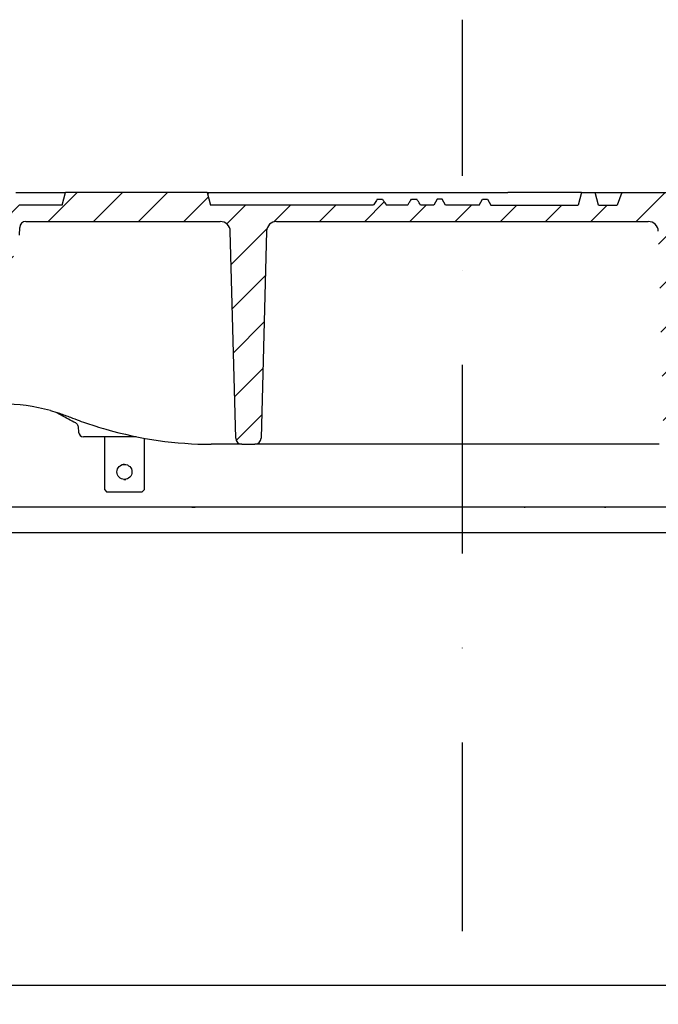
# Model space of a CAD drawing. Extents: x 380 to 6230, y 80 to 8890.
# Drawn here: x 2930 to 3184, y 6765 to 7156 of the extents above; entities that cross this region are included whole.
import ezdxf

# ---------------------------------------------------------------- set-up
doc = ezdxf.new("R2010")
doc.units = 0
doc.header["$LTSCALE"] = 30
doc.linetypes.add('STRICHPUNKT', pattern=[1, 0.5, -0.25, 0, -0.25])
for name, color, linetype in [('BEMASS', 3, 'CONTINUOUS'), ('DUENN-18', 94, 'CONTINUOUS'), ('MITTE', 1, 'STRICHPUNKT'), ('SCHRAFF', 6, 'CONTINUOUS'), ('SICHTBAR', 7, 'CONTINUOUS')]:
    doc.layers.add(name, color=color, linetype=linetype)
pattern_1 = [(45, (3454.147563826509, 6653.937518465849), (-8.980256121069152, 8.980256121069154), [])]

# ---------------------------------------------------------------- blocks, each defined once
blk = doc.blocks.new('Aufbau2')
at = {"layer": 'DUENN-18'}
h = blk.add_hatch(dxfattribs=at)
h.set_pattern_fill('ANSI31', color=256, scale=4, style=0)
h.set_pattern_definition(pattern_1)
edge = h.paths.add_edge_path()
edge.add_line((2882.263106759392, 7082.006955883085), (2883.763106759392, 7082.006955883085))
edge.add_line((2883.763106759392, 7082.006955883085), (2882.423360797236, 7087.006955883085))
edge.add_line((2882.423360797236, 7087.006955883085), (2877.602852721547, 7087.006955883085))
edge.add_line((2877.602852721548, 7087.006955883085), (2876.263106759392, 7082.006955883085))
edge.add_line((2876.263106759392, 7082.006955883085), (2818.299058910949, 7082.006955883084))
edge.add_line((2818.299058910949, 7082.006955883084), (2816.959312948793, 7087.006955883084))
edge.add_line((2816.959312948793, 7087.006955883084), (2776.638804873104, 7087.006955883084))
edge.add_line((2776.638804873105, 7087.006955883084), (2775.299058910949, 7082.006955883084))
edge.add_line((2775.299058910949, 7082.006955883084), (2757.299058910949, 7082.006955883084))
edge.add_line((2757.299058910949, 7082.006955883084), (2757.61328996978, 7070.006955883084))
edge.add_line((2757.613289969779, 7070.006955883084), (2770.884836973931, 7070.006955883084))
edge.add_arc((2770.884836973931, 7067.506955883084), 2.500000000000063, 2.000000000001023, 90, ccw=False)
edge.add_line((2773.383314041479, 7067.59420462484), (2774.417742251965, 7037.972056386381))
edge.add_arc((2775.417133078984, 7038.006955883084), 1.000000000000083, 182.0000000000002, 270)
edge.add_line((2775.417133078984, 7037.006955883084), (2782.833370136142, 7037.006955883084))
edge.add_arc((2782.833370136142, 7038.006955883084), 0.999999999999959, 270, 358.0000000000028)
edge.add_line((2783.832760963161, 7037.972056386381), (2785.008700327533, 7071.646553869894))
edge.add_arc((2789.006263635609, 7071.506955883084), 4.000000000000051, 90.00000000000159, 178.0000000000005, ccw=False)
edge.add_line((2789.006263635609, 7075.506955883084), (2846.033875223844, 7075.506955883085))
edge.add_arc((2846.033875223844, 7073.006955883085), 2.500000000000028, 1.5000000000001137, 90, ccw=False)
edge.add_line((2848.533018536283, 7073.072398253854), (2849.130378082619, 7050.260157532912))
edge.add_arc((2860.126608657351, 7050.548103964299), 11.00000000000014, 181.5000000000009, 263.8160633529994)
edge.add_arc((2870.144627516388, 7143.006955883085), 104.0000000000001, 263.8160633529993, 296.1769521716673)
edge.add_arc((2904.55392858456, 7073.006955883085), 25.99999999999987, 296.1769521716671, 353.3741904351781)
edge.add_line((2930.38027172485, 7070.006955883086), (2930.460543158346, 7073.072398253855))
edge.add_arc((2932.959686470785, 7073.006955883086), 2.500000000000027, 90, 178.4999999999986, ccw=False)
edge.add_line((2932.959686470785, 7075.506955883086), (3010.084977368389, 7075.506955883086))
edge.add_arc((3010.084977368389, 7071.506955883086), 4.000000000000073, 1.5000000000002842, 90.0000000000008, ccw=False)
edge.add_line((3014.083606668291, 7071.611663676317), (3016.235307775815, 6989.441513512316))
edge.add_arc((3018.734451088254, 6989.506955883086), 2.500000000000056, 181.5000000000001, 270.0000000000026)
edge.add_line((3018.734451088254, 6987.006955883086), (3023.863666733645, 6987.006955883086))
edge.add_arc((3023.863666733645, 6989.506955883086), 2.500000000000056, 270.0000000000026, 358.4999999999999)
edge.add_line((3026.362810046085, 6989.441513512316), (3028.514511153607, 7071.611663676317))
edge.add_arc((3032.513140453509, 7071.506955883086), 3.999999999999995, 90, 178.5000000000006, ccw=False)
edge.add_line((3032.513140453509, 7075.506955883086), (3180.084977368389, 7075.506955883088))
edge.add_arc((3180.084977368389, 7071.506955883087), 3.999999999999986, 1.50000000000108, 90.0000000000008, ccw=False)
edge.add_line((3184.083606668291, 7071.611663676319), (3186.235307775815, 6989.441513512318))
edge.add_arc((3188.734451088254, 6989.506955883087), 2.500000000000116, 181.5, 269.9999999999987)
edge.add_line((3188.734451088254, 6987.006955883087), (3193.863666733646, 6987.006955883087))
edge.add_arc((3193.863666733645, 6989.506955883087), 2.499999999999998, 270.0000000000013, 358.4999999999999)
edge.add_line((3196.362810046084, 6989.441513512318), (3198.514511153606, 7071.61166367632))
edge.add_arc((3202.513140453509, 7071.506955883088), 4.000000000000079, 90.00000000000159, 178.5000000000006, ccw=False)
edge.add_line((3202.513140453509, 7075.506955883088), (3323.792511439493, 7075.506955883089))
edge.add_arc((3323.792511439493, 7073.006955883089), 2.499999999999968, 1.5000000000002274, 90, ccw=False)
edge.add_line((3326.291654751932, 7073.072398253859), (3326.817086852104, 7053.00695588309))
edge.add_line((3326.817086852104, 7053.006955883089), (3327.342518952276, 7032.941513512319))
edge.add_arc((3329.841662264716, 7033.006955883089), 2.500000000000057, 181.5000000000014, 270)
edge.add_line((3329.841662264716, 7030.506955883089), (3339.894417926877, 7030.506955883089))
edge.add_arc((3339.894417926876, 7033.006955883089), 2.500000000000025, 270, 356.0000000000022)
edge.add_line((3342.388328052526, 7032.832564698729), (3343.636436500643, 7050.68134706745))
edge.add_arc((3346.130346626293, 7050.506955883089), 2.500000000000007, 90, 176.0000000000009, ccw=False)
edge.add_line((3346.130346626293, 7053.006955883089), (3352.299058910949, 7053.006955883089))
edge.add_line((3352.299058910949, 7053.006955883089), (3352.361897144691, 7049.406955883089))
edge.add_line((3352.361897144691, 7049.40695588309), (3356.548719378218, 7049.406955883091))
edge.add_spline(control_points=[(3356.548719378217, 7049.406955883091), (3356.829372178959, 7049.379346331276), (3357.390670018105, 7049.324127991277), (3358.138628692163, 7048.893584350186), (3358.70496359308, 7048.259647647123), (3358.974243934731, 7047.623596898907), (3359.024808862513, 7047.232768912626), (3359.039388819714, 7047.120077061518)], knot_values=[0, 0, 0, 0, 0.2267528576975278, 0.4534994438297691, 0.680438221334414, 0.9078571401097528, 1, 1, 1, 1], degree=3, periodic=0)
edge.add_line((3359.039388819714, 7047.120077061519), (3360.599400100763, 7029.28906652622))
edge.add_arc((3363.089886845993, 7029.50695588309), 2.500000000000207, 185.0000000000007, 270.0000000000026)
edge.add_line((3363.089886845993, 7027.006955883089), (3366.849058910949, 7027.006955883089))
edge.add_line((3366.849058910949, 7027.00695588309), (3366.849058910949, 7028.00695588309))
edge.add_line((3366.849058910949, 7028.006955883089), (3366.799058910949, 7028.006955883089))
edge.add_line((3366.799058910949, 7028.006955883089), (3366.799058910949, 7063.006955883089))
edge.add_line((3366.799058910949, 7063.006955883089), (3366.549058910949, 7063.006955883089))
edge.add_line((3366.549058910949, 7063.006955883089), (3355.799058910949, 7063.006955883089))
edge.add_line((3355.799058910949, 7063.006955883089), (3355.799058910951, 7067.006955883089))
edge.add_arc((3357.457252979968, 7068.877889454728), 2.500000000001247, 185.0000000000013, 228.4496750312007, ccw=False)
edge.add_line((3354.966766234737, 7068.660000097859), (3353.799058910949, 7082.00695588309))
edge.add_line((3353.799058910949, 7082.006955883089), (3351.299058910949, 7082.006955883089))
edge.add_line((3351.299058910949, 7082.006955883089), (3349.959312948793, 7087.006955883089))
edge.add_line((3349.959312948793, 7087.006955883089), (3344.638804873105, 7087.006955883089))
edge.add_line((3344.638804873105, 7087.006955883089), (3343.299058910949, 7082.006955883089))
edge.add_line((3343.299058910949, 7082.006955883089), (3333.299058910949, 7082.006955883089))
edge.add_line((3333.299058910949, 7082.006955883089), (3331.959312948793, 7087.006955883089))
edge.add_line((3331.959312948793, 7087.006955883089), (3285.638804873105, 7087.006955883088))
edge.add_line((3285.638804873105, 7087.006955883089), (3284.299058910949, 7082.006955883089))
edge.add_line((3284.299058910949, 7082.006955883089), (3201.679041315553, 7082.0069558831))
edge.add_spline(control_points=[(3201.679041315553, 7082.0069558831), (3201.404941310083, 7082.50727044151), (3200.843457656819, 7083.532146181866), (3199.976795810717, 7084.682976594171), (3199.146972927064, 7085.392282276927), (3198.695964978135, 7085.555049869146), (3198.49646062522, 7085.627050469664)], knot_values=[0, 0, 0, 0, 0.3467596045432721, 0.7103241360025233, 0.8718612478138025, 1, 1, 1, 1], degree=3, periodic=0)
edge.add_line((3198.49646062522, 7085.627050469664), (3192.84314486632, 7087.006955883087))
edge.add_line((3192.84314486632, 7087.006955883087), (3169.572805192849, 7087.006955883087))
edge.add_line((3169.572805192849, 7087.006955883087), (3167.696853123236, 7082.006955883087))
edge.add_line((3167.696853123236, 7082.006955883087), (3160.299058910949, 7082.006955883087))
edge.add_line((3160.299058910949, 7082.006955883087), (3158.959312948793, 7087.006955883087))
edge.add_line((3158.959312948793, 7087.006955883087), (3153.638804873105, 7087.006955883087))
edge.add_line((3153.638804873105, 7087.006955883087), (3152.299058910949, 7082.006955883087))
edge.add_line((3152.299058910949, 7082.006955883087), (3117.626964530085, 7082.006955883087))
edge.add_line((3117.626964530085, 7082.006955883087), (3116.299058910949, 7084.306955883088))
edge.add_line((3116.299058910949, 7084.306955883087), (3114.299058910949, 7084.306955883087))
edge.add_line((3114.299058910949, 7084.306955883087), (3112.971153291813, 7082.006955883086))
edge.add_line((3112.971153291812, 7082.006955883087), (3099.626964530084, 7082.006955883087))
edge.add_line((3099.626964530085, 7082.006955883087), (3098.299058910949, 7084.306955883088))
edge.add_line((3098.299058910949, 7084.306955883087), (3096.299058910949, 7084.306955883087))
edge.add_line((3096.299058910949, 7084.306955883087), (3094.971153291813, 7082.006955883086))
edge.add_line((3094.971153291812, 7082.006955883087), (3089.65390677108, 7082.006955883087))
edge.add_spline(control_points=[(3089.653906771081, 7082.006955883087), (3089.266409380056, 7082.626772608542), (3088.786723341913, 7083.394048560057), (3088.304595342181, 7084.159791315003), (3088.211937385728, 7084.306955883087)], knot_values=[0, 0, 0, 0, 0.8078146125001795, 1, 1, 1, 1], degree=3, periodic=0)
edge.add_line((3088.211937385728, 7084.306955883087), (3086.011374088157, 7084.306955883087))
edge.add_spline(control_points=[(3086.011374088157, 7084.306955883087), (3085.735413312045, 7083.877301408492), (3085.242212211245, 7083.109416701037), (3084.745084564604, 7082.34406875046), (3084.526114713985, 7082.006955883086)], knot_values=[0, 0, 0, 0, 0.55952992737565, 1, 1, 1, 1], degree=3, periodic=0)
edge.add_line((3084.526114713985, 7082.006955883086), (3076.072003107912, 7082.006955883086))
edge.add_spline(control_points=[(3076.072003107912, 7082.006955883086), (3075.669568457228, 7082.627447511593), (3075.172963178701, 7083.393135599023), (3074.68018805432, 7084.161291462859), (3074.586743733741, 7084.306955883087)], knot_values=[0, 0, 0, 0, 0.8103712708781168, 1, 1, 1, 1], degree=3, periodic=0)
edge.add_line((3074.586743733741, 7084.306955883087), (3072.386180436169, 7084.306955883087))
edge.add_spline(control_points=[(3072.38618043617, 7084.306955883087), (3072.025792979598, 7083.733763666736), (3071.544149499871, 7082.967715102608), (3071.064871542529, 7082.200185171903), (3070.944211050818, 7082.006955883086)], knot_values=[0, 0, 0, 0, 0.7482452721564248, 1, 1, 1, 1], degree=3, periodic=0)
edge.add_line((3070.944211050818, 7082.006955883086), (3006.299058910949, 7082.006955883086))
edge.add_line((3006.299058910949, 7082.006955883086), (3004.959312948793, 7087.006955883086))
edge.add_line((3004.959312948793, 7087.006955883086), (2948.638804873104, 7087.006955883085))
edge.add_line((2948.638804873105, 7087.006955883086), (2947.299058910949, 7082.006955883086))
edge.add_line((2947.299058910949, 7082.006955883086), (2930.299058910949, 7082.006955883086))
edge.add_line((2930.299058910949, 7082.006955883086), (2928.959312948793, 7087.006955883086))
edge.add_line((2928.959312948793, 7087.006955883086), (2924.138804873104, 7087.006955883086))
edge.add_line((2924.138804873105, 7087.006955883086), (2922.799058910949, 7082.006955883086))
edge.add_line((2922.799058910949, 7082.006955883086), (2924.299058910949, 7082.006955883086))
edge.add_line((2924.299058910949, 7082.006955883086), (2924.420346384783, 7070.699263575393))
edge.add_arc((2904.55392858456, 7073.006955883085), 19.99999999999994, 296.17695217166766, 353.37419043517895, ccw=False)
edge.add_arc((2870.144627516389, 7143.006955883085), 98.00000000000021, 263.81606335299904, 296.17695217166715, ccw=False)
edge.add_arc((2860.126608657351, 7050.548103964298), 5.000000000000097, 181.5000000000001, 263.8160633529988, ccw=False)
edge.add_line((2855.128322032473, 7050.41721922276), (2854.697331827008, 7066.876071141545))
edge.add_arc((2859.695618451886, 7067.006955883085), 4.999999999999996, 90.00000000000131, 181.5000000000001, ccw=False)
edge.add_line((2859.695618451886, 7072.006955883085), (2868.602852721548, 7072.006955883085))
edge.add_arc((2868.602852721548, 7067.006955883085), 5.000000000000036, 30.00000000000051, 90.00000000000131, ccw=False)
edge.add_arc((2877.263106759392, 7072.006955883085), 4.999999999999988, 209.9999999999993, 360)
edge.add_line((2882.263106759392, 7072.006955883085), (2882.263106759392, 7082.006955883085))
h = blk.add_hatch(dxfattribs=at)
h.set_pattern_fill('ANSI31', color=256, scale=4, style=0)
h.set_pattern_definition(pattern_1)
h.paths.add_polyline_path([(2783.745342239799, 6992.181453366597, 0.4040262258351573), (2778.748388104703, 6997.006955883084), (2751.734281650286, 6997.006955883084, -0.2539676464749454), (2746.702258242613, 6999.739121672993), (2725.886278741993, 7031.792919193479, -0.1360940270821226), (2724.921957187551, 7034.851356423354), (2723.967569172009, 7062.181453366596, 0.4040262258351532), (2718.970615036913, 7067.006955883083), (2713.799058910949, 7067.006955883083), (2716.548580675715, 6962.006955883083), (2787.696125235371, 6962.006955883084, -0.4040262258351587), (2784.697952754314, 6964.902257392976)])
h.paths.add_polyline_path([(3498.799058910949, 7067.006955883114), (3490.696125235379, 7067.006955883091, -0.4040262258356471), (3487.697952754313, 7069.90225739298), (3487.690476375745, 7070.116352863298, 0.4040262258355525), (3481.69413141363, 7075.906955883091), (3464.219866421838, 7075.906955883091, 0.4040262258351573), (3458.223521459724, 7070.116352863305), (3456.492459883004, 7020.545235104025, -0.345448750701832), (3451.720053631866, 7014.880793983695, 0.3454487507029592), (3446.947647380709, 7009.216352863306), (3445.400165067586, 6964.902257392985, -0.4040262258353571), (3442.401992586529, 6962.00695588309), (3496.049537146184, 6962.006955883091)])
at = {"layer": 'SCHRAFF'}
h = blk.add_hatch(dxfattribs=at)
h.set_pattern_fill('DOTS,_I', color=256, scale=12, style=2)
h.set_pattern_definition([(0, (0, 46.08107275697694), (9.524999999999999, 19.05), [0, -19.05])])
h.paths.add_polyline_path([(2486.299049040197, 6972.006955883087), (2486.299049040197, 6702.006955883087), (2538.177451910578, 6702.006955883087, 0.3939104756148099), (2548.153092413176, 6711.309391145642), (2550.786052418956, 6748.962473455744, -0.173634092389455), (2553.496086619939, 6755.135932300691, 0.191670069883869), (2556.230480318317, 6762.006955883087, -0.4142135623730951), (2566.230480318317, 6772.006955883087), (2793.79905891095, 6772.006955883087), (2793.79905891095, 6952.006955883087), (2708.79905891095, 6952.006955883087), (2703.79905891095, 6972.006955883088)])
h.paths.add_polyline_path([(3503.79905891095, 6952.006955883087), (3418.79905891095, 6952.006955883087), (3418.79905891095, 6772.006955883087), (3646.367598020569, 6772.006955883087, -0.4142135623730959), (3656.367598020569, 6762.006955883087, 0.1916700698837923), (3659.101991718954, 6755.135932300697, -0.1736340923896382), (3661.81202591993, 6748.96247345574), (3664.44498592571, 6711.309391145653, 0.3939104756151416), (3674.420626428309, 6702.006955883087), (3726.299068781703, 6702.006955883087), (3726.299068781704, 6972.006955883087), (3508.79905891095, 6972.006955883088)])
at = {"layer": 'DUENN-18'}
for p, q in [((2928.959312948793, 7087.006955883086), (2933.263035085316, 7087.006955883086)), ((2933.263035085316, 7087.006955883086), (2938.809233606572, 7087.006955883086)), ((2938.809233606572, 7087.006955883086), (2943.36522686148, 7087.006955883086)), ((2943.36522686148, 7087.006955883086), (2948.638804873105, 7087.006955883086)), ((2947.299058910949, 7082.006955883086), (2948.638804873105, 7087.006955883086)), ((3004.959312948793, 7087.006955883086), (2948.638804873105, 7087.006955883086)), ((3004.959312948793, 7087.006955883086), (3006.299058910949, 7082.006955883086)), ((3004.959312948793, 7087.006955883086), (3005.277863488981, 7087.006955883086)), ((3005.277863488981, 7087.006955883086), (3005.189698684769, 7086.147144611085)), ((3005.277863488981, 7087.006955883086), (3010.406559076007, 7087.006955883086)), ((3010.406559076007, 7087.006955883086), (3014.962552330915, 7087.006955883086)), ((3014.962552330915, 7087.006955883086), (3039.482184340996, 7087.006955883086)), ((3039.482184340996, 7087.006955883086), (3046.246699161776, 7087.006955883086)), ((3046.246699161776, 7087.006955883086), (3047.445926231923, 7087.006955883086)), ((3047.445926231923, 7087.006955883086), (3054.021817433747, 7087.006955883086)), ((3054.021817433747, 7087.006955883086), (3059.385743435524, 7087.006955883086)), ((3059.385743435524, 7087.006955883086), (3124.265335591895, 7087.006955883087)), ((3072.38618043617, 7084.306955883087), (3074.586743733741, 7084.306955883087)), ((3086.011374088157, 7084.306955883087), (3088.211937385728, 7084.306955883087)), ((3096.299058910949, 7084.306955883087), (3094.971153291812, 7082.006955883087)), ((3098.299058910949, 7084.306955883087), (3096.299058910949, 7084.306955883087)), ((3099.626964530085, 7082.006955883087), (3098.299058910949, 7084.306955883087)), ((3112.971153291812, 7082.006955883087), (3114.299058910949, 7084.306955883087)), ((3114.299058910949, 7084.306955883087), (3116.299058910949, 7084.306955883087)), ((3116.299058910949, 7084.306955883087), (3117.626964530085, 7082.006955883087)), ((3126.947298592784, 7087.006955883087), (3124.265335591895, 7087.006955883087)), ((3133.195368175293, 7087.006955883087), (3126.947298592784, 7087.006955883087)), ((3135.246097705427, 7087.006955883087), (3133.195368175293, 7087.006955883087)), ((3153.638804873105, 7087.006955883087), (3135.246097705427, 7087.006955883087)), ((3153.638804873105, 7087.006955883087), (3152.299058910949, 7082.006955883087)), ((3153.638804873105, 7087.006955883087), (3158.959312948793, 7087.006955883087)), ((3160.299058910949, 7082.006955883087), (3158.959312948793, 7087.006955883087)), ((3158.959312948793, 7087.006955883087), (3160.729278555794, 7087.006955883087)), ((3160.729278555794, 7087.006955883087), (3167.495352730091, 7087.006955883087)), ((3167.495352730091, 7087.006955883087), (3169.572805192849, 7087.006955883087)), ((3169.572805192849, 7087.006955883087), (3167.696853123236, 7082.006955883087)), ((3169.572805192849, 7087.006955883087), (3192.84314486632, 7087.006955883087)), ((2947.299058910949, 7082.006955883086), (2930.299058910949, 7082.006955883086)), ((3070.944211050818, 7082.006955883086), (3006.299058910949, 7082.006955883086)), ((3084.526114713985, 7082.006955883086), (3076.072003107912, 7082.006955883086)), ((3094.971153291812, 7082.006955883087), (3089.653906771081, 7082.006955883087)), ((3112.971153291812, 7082.006955883087), (3099.626964530085, 7082.006955883087)), ((3117.626964530085, 7082.006955883087), (3152.299058910949, 7082.006955883087)), ((3160.299058910949, 7082.006955883087), (3167.696853123236, 7082.006955883087)), ((2930.38027172485, 7070.006955883086), (2930.460543158346, 7073.072398253855)), ((2932.959686470785, 7075.506955883086), (3010.084977368389, 7075.506955883086)), ((3032.513140453509, 7075.506955883086), (3180.084977368389, 7075.506955883087)), ((3016.235307775815, 6989.441513512316), (3014.083606668291, 7071.611663676317)), ((3028.514511153606, 7071.611663676318), (3026.362810046085, 6989.441513512316)), ((2953.628790451413, 6993.991937251058), (2953.653527878797, 6993.973951579696)), ((2953.626945822943, 6993.971625951156), (2953.814082460371, 6991.83264439759)), ((2976.769548772404, 6990.006955883086), (2955.806471856555, 6990.006955883086)), ((2964.09905891095, 6990.006955883086), (2964.09905891095, 6969.006955883086)), ((2979.99905891095, 6969.006955883086), (2979.999058910949, 6989.388446892342)), ((3014.549961585, 6987.006955883086), (3006.544491557908, 6987.006955883086)), ((3018.734451088254, 6987.006955883086), (3014.549961585, 6987.006955883086)), ((3018.734451088254, 6987.006955883086), (3023.863666733645, 6987.006955883086)), ((3028.112210364792, 6987.006955883086), (3023.863666733645, 6987.006955883086)), ((3102.050515279804, 6987.006955883087), (3028.112210364792, 6987.006955883086)), ((3110.547602542096, 6987.006955883087), (3102.050515279804, 6987.006955883087)), ((3184.485907457107, 6987.006955883087), (3110.547602542096, 6987.006955883087)), ((2964.09905891095, 6969.006955883086), (2965.09905891095, 6968.006955883086)), ((2978.99905891095, 6968.006955883086), (2965.09905891095, 6968.006955883086)), ((2978.99905891095, 6968.006955883086), (2979.99905891095, 6969.006955883086)), ((2962.073293377694, 6962.006955883086), (2919.504572202034, 6962.006955883086)), ((2983.283770386266, 6962.006955883086), (2977.062725683506, 6962.006955883086)), ((2998.85892253723, 6962.006955883086), (3000.205227280625, 6962.006955883087)), ((3106.29905891095, 6962.006955883087), (3000.205227280625, 6962.006955883086)), ((3130.876121540781, 6962.006955883087), (3106.29905891095, 6962.006955883087)), ((3130.876121540781, 6962.006955883088), (3131.270110331176, 6962.006955883087)), ((3148.039864852809, 6962.006955883087), (3144.004775713113, 6962.006955883087)), ((3271.776312540072, 6962.006955883088), (3162.415043044169, 6962.006955883087)), ((3162.765043044169, 6962.006955883087), (3163.223540534184, 6962.006955883087)), ((3162.765043044169, 6962.006955883087), (3163.223540534184, 6962.006955883087)), ((2708.79905891095, 6952.006955883087), (3503.79905891095, 6952.006955883087))]:
    blk.add_line(p, q, dxfattribs=at)
blk.add_circle((2972.049058910949, 6976.006955883086), 2.999999999999829, dxfattribs=at)
for centre, radius, start, end in [((2932.959686470785, 7073.006955883086), 2.5, 90, 178.5000000000102), ((3010.084977368389, 7071.506955883086), 4.000000000000057, 1.4999999999898, 90), ((3032.513140453509, 7071.506955883086), 3.999999999999975, 90, 178.5000000000102), ((3180.084977368389, 7071.506955883087), 3.999999999999979, 1.4999999999898, 90), ((2955.806471856555, 6992.006955883086), 2.000000000000028, 185.0000000000254, 270), ((3018.734451088254, 6989.506955883086), 2.500000000000038, 181.4999999999898, 270), ((3023.863666733645, 6989.506955883086), 2.500000000000038, 270, 358.5000000000102)]:
    blk.add_arc(centre, radius, start, end, dxfattribs=at)
for centre, major_axis, ratio, start_param, end_param in [((2924.351468999485, 6903.028105168261), (-5.272015567926616, 99.89692251613464), 0.8610101564466411, 6.008071471086825, 6.457819145535598), ((3003.919645504152, 7187.006955883086), (-10.16052601722656, 199.8085560755735), 0.8610545062267045, 2.853171783615501, 3.097834857194345)]:
    blk.add_ellipse(centre, major_axis=major_axis, ratio=ratio, start_param=start_param, end_param=end_param, dxfattribs=at)
for points, knots in [([(3072.38618043617, 7084.306955883087), (3072.025792979598, 7083.733763666736), (3071.544149499871, 7082.967715102608), (3071.064871542529, 7082.200185171903), (3070.944211050818, 7082.006955883086)], [0, 0, 0, 0, 0.7482452721564248, 1, 1, 1, 1]), ([(3074.586743733741, 7084.306955883087), (3074.68018805432, 7084.161291462859), (3075.172963178701, 7083.393135599023), (3075.669568457228, 7082.627447511593), (3076.072003107912, 7082.006955883086)], [0, 0, 0, 0, 0.1896287291218832, 1, 1, 1, 1]), ([(3084.526114713985, 7082.006955883086), (3084.745084564604, 7082.34406875046), (3085.242212211245, 7083.109416701037), (3085.735413312045, 7083.877301408492), (3086.011374088157, 7084.306955883087)], [0, 0, 0, 0, 0.44047007262435, 1, 1, 1, 1]), ([(3089.653906771081, 7082.006955883087), (3089.266409380056, 7082.626772608542), (3088.786723341913, 7083.394048560057), (3088.304595342181, 7084.159791315003), (3088.211937385728, 7084.306955883087)], [0, 0, 0, 0, 0.8078146125001795, 1, 1, 1, 1]), ([(2942.634330756138, 7000.352631809668), (2943.848667950061, 7000.01690389192), (2946.540458919245, 6999.272704190535), (2949.175851657344, 6998.275164522366), (2950.622349916226, 6997.727641046145)], [0, 0, 0, 0, 0.4511261118803442, 1, 1, 1, 1]), ([(2952.698475278301, 6995.449645078581), (2950.795746837356, 6996.493808097606), (2948.228869236644, 6997.826578126491), (2945.596250601187, 6999.310941697768), (2944.94192839473, 6999.679871718266)], [0, 0, 0, 0, 0.7514557567724541, 1, 1, 1, 1]), ([(2950.622349916226, 6997.727641046145), (2951.778765167315, 6997.283313035368), (2955.116490511562, 6996.000862928169), (2959.812299975252, 6994.374895674472), (2963.384425982422, 6993.357676172262), (2964.723930139917, 6992.963157174921)], [0, 0, 0, 0, 0.248672624821749, 0.7177360567548396, 1, 1, 1, 1]), ([(2952.685788238354, 6995.457425655355), (2952.798356500169, 6995.388408686909), (2953.040641259181, 6995.239860958639), (2953.434024361799, 6994.724262649181), (2953.646354283512, 6994.23882282037), (2953.621868233733, 6993.986172140145), (2953.62087283543, 6993.975901473361)], [0, 0, 0, 0, 0.2911468151304241, 0.62664586628242, 0.984822538786628, 1, 1, 1, 1]), ([(2972.049058910949, 6979.006955883086), (2971.715269974215, 6978.996679748414), (2971.329255621958, 6978.98479578513), (2971.005253336017, 6978.805422073945), (2970.961417779348, 6978.781153891828)], [0, 0, 0, 0, 0.8647060265574261, 1, 1, 1, 1]), ([(2971.839834246409, 6973.049440763239), (2972.068327491502, 6973.018704974778), (2972.35079703075, 6972.98070856048), (2972.610952653517, 6973.073311009651), (2972.660665045367, 6973.091006146087)], [0, 0, 0, 0, 0.8089128679169747, 0.9999999999999999, 0.9999999999999999, 0.9999999999999999, 0.9999999999999999]), ([(2977.062725683506, 6962.006955883086), (2976.467014385099, 6962.006955883086), (2975.860299327474, 6962.006955883086), (2974.625130938069, 6962.006955883086), (2973.993697820376, 6962.006955883086), (2972.090706375278, 6962.006955883086), (2970.814179244203, 6962.006955883086), (2968.887817910733, 6962.006955883086), (2968.241068828831, 6962.006955883086), (2966.955731025792, 6962.006955883086), (2966.322850445136, 6962.006955883086), (2964.452642128486, 6962.006955883086), (2963.243419753817, 6962.006955883086), (2962.073293377694, 6962.006955883086)], [0, 0, 0, 0, 0.1249999999999981, 0.1249999999999981, 0.2499999999999963, 0.2499999999999963, 0.4999999999999957, 0.4999999999999957, 0.624999999999998, 0.624999999999998, 0.7500000000000003, 0.7500000000000003, 1, 1, 1, 1]), ([(3000.205227280625, 6962.006955883086), (2998.831035523207, 6962.006955883086), (2996.039184672972, 6962.006955883086), (2993.164924215863, 6962.006955883086), (2990.247199462205, 6962.006955883086), (2988.815671909752, 6962.006955883086), (2986.709149925235, 6962.006955883086), (2986.013732628812, 6962.006955883086), (2984.636666520785, 6962.006955883086), (2983.953133466238, 6962.006955883086), (2983.283770386266, 6962.006955883086)], [0, 0, 0, 0, 0.2499999999999994, 0.4999999999999989, 0.4999999999999989, 0.7499999999999983, 0.7499999999999983, 0.8749999999999991, 0.8749999999999991, 1, 1, 1, 1]), ([(3144.004775713113, 6962.006955883087), (3143.618385917597, 6962.006955883087), (3143.205736303473, 6962.006955883087), (3142.328559973512, 6962.006955883087), (3141.861704211287, 6962.006955883087), (3140.400723825265, 6962.006955883087), (3139.350478376383, 6962.006955883087), (3137.662938719439, 6962.006955883087), (3137.079062797203, 6962.006955883087), (3135.883392080428, 6962.006955883087), (3135.27706610391, 6962.006955883087), (3133.433424357158, 6962.006955883087), (3132.171729340094, 6962.006955883087), (3130.876121540782, 6962.006955883087)], [0, 0, 0, 0, 0.1249999999999997, 0.1249999999999997, 0.2499999999999994, 0.2499999999999994, 0.4999999999999988, 0.4999999999999988, 0.6249999999999984, 0.6249999999999984, 0.7499999999999982, 0.7499999999999982, 1, 1, 1, 1]), ([(3162.415043044169, 6962.006955883087), (3160.978678898644, 6962.006955883087), (3158.206855363696, 6962.006955883087), (3155.626336890484, 6962.006955883087), (3153.146716119013, 6962.006955883087), (3151.999093194062, 6962.006955883087), (3150.411414418305, 6962.006955883087), (3149.904562512258, 6962.006955883087), (3148.936452111961, 6962.006955883087), (3148.474026609164, 6962.006955883087), (3148.039864852809, 6962.006955883087)], [0, 0, 0, 0, 0.2499999999999998, 0.4999999999999996, 0.4999999999999996, 0.7499999999999993, 0.7499999999999993, 0.8749999999999997, 0.8749999999999997, 1, 1, 1, 1])]:
    blk.add_open_spline(points, degree=3, knots=knots, dxfattribs=at)
at = {"layer": 'MITTE', "ltscale": 5}
blk.add_line((3106.299039169446, 6343.199805446504), (3106.299039169446, 7155.669221630622), dxfattribs=at)
at = {"layer": 'SICHTBAR'}
blk.add_line((3646.367598020569, 6772.006955883087), (2566.230480318317, 6772.006955883087), dxfattribs=at)

msp = doc.modelspace()

# ---------------------------------------------------------------- block references
at = {"layer": 'BEMASS'}
msp.add_blockref('Aufbau2', (0, 0), dxfattribs=at)

doc.saveas('drawing.dxf')
